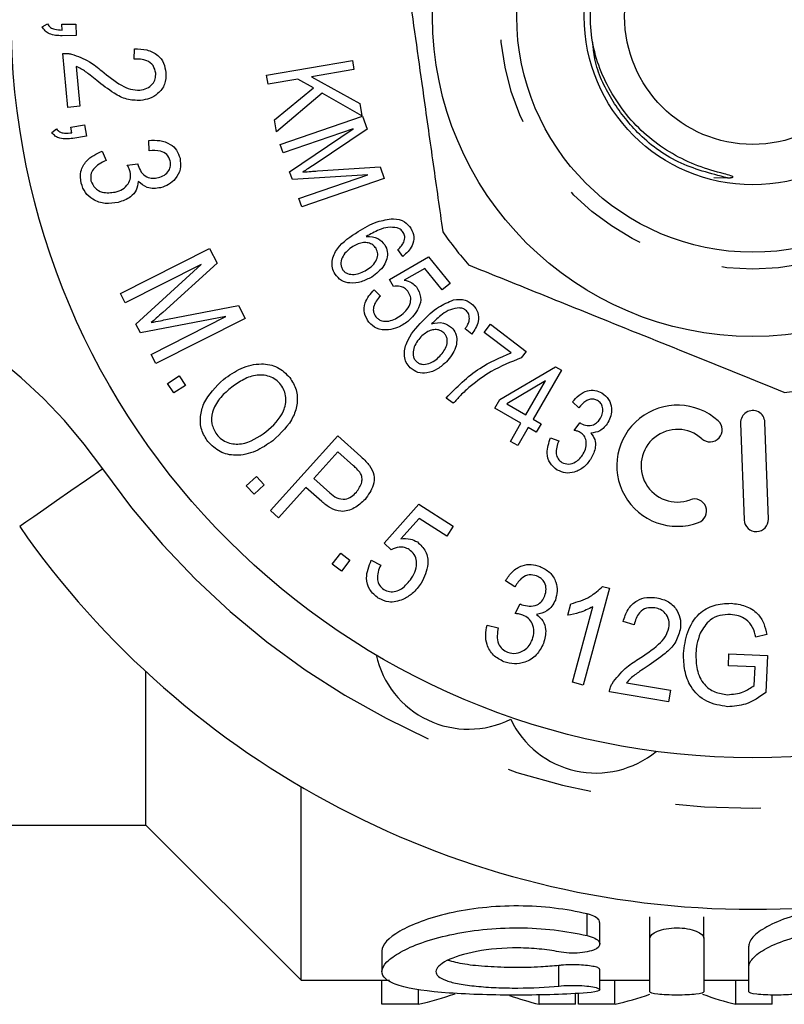
# Model space of a CAD drawing. Extents: x 168 to 238, y 96 to 263.
# Drawn here: x 193 to 204, y 96 to 111 of the extents above; entities that cross this region are included whole.
import ezdxf

# ---------------------------------------------------------------- set-up
doc = ezdxf.new("R2010")
doc.units = 0
doc.linetypes.add('PHANTOM', pattern=[12.7, 6.35, -1.27, 1.27, -1.27, 1.27, -1.27])
doc.layers.get('0').update_dxf_attribs({"linetype": 'CONTINUOUS'})

msp = doc.modelspace()

# ---------------------------------------------------------------- linework, layer by layer
at = {"color": 7, "linetype": 'CONTINUOUS'}
for p, q in [((192.869, 110.535), (192.947, 110.578)), ((193.163, 110.572), (193.37, 110.576)), ((193.164, 110.487), (193.163, 110.572)), ((193.37, 110.576), (193.373, 110.406)), ((193.373, 110.406), (193.166, 110.402)), ((194.234, 110.055), (194.239, 110.209)), ((193.252, 109.339), (193.177, 110.137)), ((196.198, 109.816), (197.471, 110.036)), ((197.471, 110.036), (197.494, 109.902)), ((193.371, 109.947), (193.427, 109.355)), ((197.494, 109.902), (196.863, 109.793)), ((196.221, 109.682), (196.198, 109.816)), ((196.662, 109.758), (196.221, 109.682)), ((196.894, 109.627), (196.662, 109.758)), ((196.863, 109.793), (197.581, 109.397)), ((196.313, 109.154), (196.894, 109.627)), ((197.023, 109.552), (196.343, 108.977)), ((197.612, 109.215), (197.023, 109.552)), ((193.427, 109.355), (193.252, 109.339)), ((197.581, 109.397), (197.612, 109.215)), ((196.343, 108.977), (196.313, 109.154)), ((196.4, 108.789), (197.621, 109.209)), ((197.621, 109.209), (197.688, 109.016)), ((193.01, 108.966), (193.08, 109.02)), ((193.294, 109.046), (193.499, 109.081)), ((193.309, 108.963), (193.294, 109.046)), ((193.499, 109.081), (193.528, 108.914)), ((197.482, 109.023), (196.443, 108.665)), ((196.54, 108.384), (197.482, 109.023)), ((197.688, 109.016), (196.903, 108.488)), ((193.528, 108.914), (193.323, 108.88)), ((194.457, 108.696), (194.452, 108.849)), ((196.443, 108.665), (196.4, 108.789)), ((193.758, 108.691), (193.818, 108.552)), ((194.13, 108.48), (194.289, 108.502)), ((196.951, 108.396), (197.881, 108.456)), ((197.881, 108.456), (197.941, 108.283)), ((196.58, 108.268), (196.54, 108.384)), ((197.699, 108.338), (196.58, 108.268)), ((196.677, 107.986), (197.699, 108.338)), ((197.941, 108.283), (196.72, 107.862)), ((202.833, 108.301), (203.034, 108.294)), ((196.72, 107.862), (196.677, 107.986)), ((194.03, 106.576), (195.353, 107.247)), ((195.353, 107.247), (195.463, 107.03)), ((198.019, 106.786), (198.6, 107.123)), ((198.22, 107.128), (198.143, 107.229)), ((198.6, 107.123), (198.919, 106.724)), ((195.226, 107.009), (194.1, 106.437)), ((194.26, 106.122), (195.226, 107.009)), ((195.463, 107.03), (194.657, 106.297)), ((198.545, 106.949), (198.239, 106.776)), ((198.8, 106.63), (198.545, 106.949)), ((198.078, 106.682), (198.019, 106.786)), ((198.919, 106.724), (198.8, 106.63)), ((194.1, 106.437), (194.03, 106.576)), ((197.792, 106.634), (197.886, 106.539)), ((194.729, 106.196), (195.782, 106.402)), ((195.782, 106.402), (195.88, 106.208)), ((195.594, 106.237), (194.326, 105.992)), ((194.487, 105.675), (195.594, 106.237)), ((194.326, 105.992), (194.26, 106.122)), ((195.88, 106.208), (194.557, 105.537)), ((199.425, 106), (199.517, 106.121)), ((199.517, 106.121), (200.046, 105.718)), ((199.242, 105.975), (199.144, 106.054)), ((199.825, 105.696), (199.425, 106)), ((194.557, 105.537), (194.487, 105.675)), ((200.046, 105.718), (199.972, 105.621)), ((199.656, 105.003), (200.484, 105.491)), ((200.484, 105.491), (200.574, 105.439)), ((194.729, 105.244), (194.903, 105.356)), ((194.903, 105.356), (194.995, 105.213)), ((200.574, 105.439), (200.152, 104.714)), ((194.82, 105.102), (194.729, 105.244)), ((194.995, 105.213), (194.82, 105.102)), ((200.336, 105.282), (199.764, 104.94)), ((200.042, 104.778), (200.336, 105.282)), ((198.967, 104.948), (198.864, 105.027)), ((199.583, 104.877), (199.656, 105.003)), ((199.764, 104.94), (200.042, 104.778)), ((200.829, 104.882), (200.734, 104.97)), ((199.969, 104.652), (199.583, 104.877)), ((199.814, 104.384), (199.969, 104.652)), ((200.152, 104.714), (200.272, 104.644)), ((200.272, 104.644), (200.199, 104.518)), ((200.762, 104.547), (200.845, 104.66)), ((203.229, 104.654), (203.282, 103.217)), ((203.642, 103.231), (203.589, 104.668)), ((196.257, 103.357), (197.253, 104.467)), ((197.253, 104.467), (197.596, 104.159)), ((200.079, 104.588), (199.923, 104.32)), ((200.199, 104.518), (200.079, 104.588)), ((199.923, 104.32), (199.814, 104.384)), ((200.41, 104.438), (200.531, 104.393)), ((197.256, 104.228), (196.9, 103.832)), ((197.488, 104.02), (197.256, 104.228)), ((195.895, 103.722), (196.046, 103.864)), ((196.163, 103.741), (196.012, 103.599)), ((196.046, 103.864), (196.163, 103.741)), ((196.9, 103.832), (197.135, 103.621)), ((196.012, 103.599), (195.895, 103.722)), ((196.782, 103.7), (196.377, 103.249)), ((197.015, 103.491), (196.782, 103.7)), ((197.942, 102.871), (198.455, 103.451)), ((198.455, 103.451), (198.965, 103.124)), ((196.377, 103.249), (196.257, 103.357)), ((198.461, 103.24), (198.189, 102.938)), ((198.87, 102.977), (198.461, 103.24)), ((198.965, 103.124), (198.87, 102.977)), ((198.048, 102.776), (197.942, 102.871)), ((197.172, 102.559), (197.298, 102.726)), ((197.298, 102.726), (197.435, 102.623)), ((197.435, 102.623), (197.309, 102.456)), ((197.75, 102.62), (197.891, 102.549)), ((197.309, 102.456), (197.172, 102.559)), ((199.882, 102.226), (199.74, 102.315)), ((201.283, 102.204), (200.892, 100.766)), ((201.181, 102.232), (201.283, 102.204)), ((199.883, 101.829), (199.958, 101.972)), ((200.665, 101.803), (200.711, 101.974)), ((200.734, 100.809), (201.038, 101.93)), ((201.651, 101.662), (201.487, 101.709)), ((199.47, 101.656), (199.632, 101.619)), ((203.618, 101.518), (203.456, 101.477)), ((203.049, 101.055), (203.057, 101.229)), ((203.057, 101.229), (203.626, 101.206)), ((203.626, 101.206), (203.602, 100.656)), ((194.409, 98.69), (194.409, 100.966)), ((203.444, 101.038), (203.049, 101.055)), ((203.432, 100.762), (203.444, 101.038)), ((200.892, 100.766), (200.734, 100.809)), ((202.159, 100.521), (201.283, 100.666)), ((201.538, 100.802), (202.187, 100.694)), ((202.187, 100.694), (202.159, 100.521)), ((196.709, 96.39), (196.709, 99.259)), ((191.709, 98.69), (194.409, 98.69)), ((194.409, 98.69), (196.709, 96.39)), ((201.884, 97.01), (201.884, 97.33)), ((202.684, 97.01), (202.684, 97.33)), ((201.142, 96.925), (201.142, 97.243)), ((201.884, 96.214), (201.884, 97.01)), ((202.684, 97.01), (202.684, 96.214)), ((203.351, 96.583), (203.351, 96.893)), ((197.909, 96.825), (197.909, 96.519)), ((203.351, 96.214), (203.351, 96.583)), ((201.142, 96.247), (201.142, 96.55)), ((196.709, 96.39), (198.022, 96.39)), ((197.909, 96.031), (197.909, 96.39)), ((201.142, 96.39), (201.884, 96.39)), ((201.366, 96.031), (201.366, 96.39)), ((202.684, 96.39), (203.351, 96.39)), ((203.158, 96.031), (203.158, 96.39)), ((198.449, 96.031), (198.449, 96.25)), ((200.241, 96.031), (200.241, 96.172)), ((200.781, 96.031), (200.781, 96.193)), ((200.826, 96.031), (200.826, 96.195)), ((203.698, 96.031), (203.698, 96.168)), ((198.449, 96.031), (197.909, 96.031)), ((200.781, 96.031), (200.241, 96.031)), ((201.366, 96.031), (200.826, 96.031)), ((203.698, 96.031), (203.158, 96.031))]:
    msp.add_line(p, q, dxfattribs=at)
at = {"color": 8, "linetype": 'PHANTOM'}
for p, q in [((200.951, 97.05), (200.951, 97.372)), ((200.534, 96.301), (200.534, 96.606))]:
    msp.add_line(p, q, dxfattribs=at)
at = {"color": 8, "linetype": 'PHANTOM', "flags": 128}
msp.add_lwpolyline([(193.767, 103.976), (193.527, 103.808), (193.296, 103.648), (193.083, 103.5), (192.896, 103.37), (192.743, 103.263), (192.629, 103.184), (192.559, 103.135), (192.536, 103.119)], dxfattribs=at)
at = {"color": 7, "linetype": 'CONTINUOUS'}
for radius in [11, 4.75, 3.5, 2.5, 1.9]:
    msp.add_circle((203.409, 110.69), radius, dxfattribs=at)
at = {"color": 8, "linetype": 'PHANTOM'}
msp.add_circle((203.409, 110.69), 3.75, dxfattribs=at)
at = {"color": 7, "linetype": 'CONTINUOUS'}
for centre, radius, start, end in [((203.409, 110.69), 5.6, 214.7933, 221.2623), ((203.409, 110.69), 5.6, 274.7933, 281.2623), ((202.292, 104.022), 0.899, 47.7325, 290.4909), ((203.409, 104.661), 0.18, 2.1117, 182.1117), ((202.776, 104.555), 0.18, 227.7325, 47.7325), ((202.292, 104.022), 0.539, 47.7325, 290.4909), ((202.544, 103.349), 0.18, 290.4909, 110.4909), ((203.462, 103.224), 0.18, 182.1117, 2.1117), ((203.409, 110.69), 13.25, 214.8499, 325.1501), ((199.192, 101.513), 1.4, 192.3449, 296.5847), ((201.083, 100.862), 1.4, 205.4153, 309.6551)]:
    msp.add_arc(centre, radius, start, end, dxfattribs=at)
at = {"color": 8, "linetype": 'PHANTOM'}
for centre, radius, start, end in [((187.612, 99.69), 7.5, 34.8499, 90), ((203.409, 110.69), 11.75, 214.8499, 325.1501)]:
    msp.add_arc(centre, radius, start, end, dxfattribs=at)
at = {"color": 7, "linetype": 'CONTINUOUS'}
for centre, ratio, start_param, end_param in [((197.247, 110.19), 0.601067, 3.281913, 3.346221), ((201.374, 110.19), 0.566372, 2.946059, 3.001272), ((200.164, 110.19), 0.601067, 3.281913, 3.34318), ((204.291, 110.19), 0.566372, 2.939428, 3.001272)]:
    msp.add_ellipse(centre, major_axis=(0, 14.3), ratio=ratio, start_param=start_param, end_param=end_param, dxfattribs=at)
for points, knots in [([(198.106, 112.489), (198.175, 112.004), (198.313, 111.023), (198.503, 109.672), (198.67, 108.489), (198.764, 107.827), (198.811, 107.495)], [0, 0, 0, 0, 0.2947, 0.596246, 0.797057, 1, 1, 1, 1]), ([(203.034, 108.294), (203.049, 108.294), (203.068, 108.295), (203.092, 108.298), (203.103, 108.3), (203.111, 108.303), (203.114, 108.305), (203.116, 108.307), (203.117, 108.309), (203.116, 108.311), (203.114, 108.313), (203.104, 108.319), (203.062, 108.334), (202.888, 108.377), (202.457, 108.503), (201.838, 108.857), (201.291, 109.508), (200.968, 110.321), (201.001, 110.892), (201.018, 111.186)], [0, 0, 0, 0, 0.010748, 0.014629, 0.018278, 0.019752, 0.021237, 0.02188, 0.022528, 0.023103, 0.023964, 0.025652, 0.03211, 0.057679, 0.159715, 0.366109, 0.577718, 0.782859, 1, 1, 1, 1]), ([(193.166, 110.402), (193.1, 110.404), (193.009, 110.407), (192.911, 110.472), (192.883, 110.514), (192.869, 110.535)], [0, 0, 0, 0, 0.558899, 0.779402, 1, 1, 1, 1]), ([(192.947, 110.578), (192.961, 110.559), (192.988, 110.521), (193.068, 110.49), (193.128, 110.489), (193.164, 110.487)], [0, 0, 0, 0, 0.279198, 0.55884, 1, 1, 1, 1]), ([(194.239, 110.209), (194.3, 110.207), (194.422, 110.204), (194.581, 110.129), (194.68, 110), (194.696, 109.905), (194.704, 109.857)], [0, 0, 0, 0, 0.2808348, 0.560089, 0.77973, 1, 1, 1, 1]), ([(193.177, 110.137), (193.201, 110.139), (193.243, 110.142), (193.286, 110.135), (193.304, 110.131)], [0, 0, 0, 0, 0.559865, 1, 1, 1, 1]), ([(193.304, 110.131), (193.396, 110.099), (193.56, 110.04), (193.694, 109.929), (193.753, 109.88)], [0, 0, 0, 0, 0.558706, 1, 1, 1, 1]), ([(194.553, 109.847), (194.544, 109.886), (194.526, 109.966), (194.402, 110.056), (194.297, 110.055), (194.234, 110.055)], [0, 0, 0, 0, 0.279687, 0.559658, 1, 1, 1, 1]), ([(193.678, 109.74), (193.645, 109.767), (193.591, 109.81), (193.514, 109.868), (193.446, 109.915), (193.396, 109.936), (193.371, 109.947)], [0, 0, 0, 0, 0.3400414, 0.5600647, 0.7800605, 1, 1, 1, 1]), ([(193.753, 109.88), (193.847, 109.804), (193.978, 109.698), (194.175, 109.601), (194.27, 109.597), (194.318, 109.595)], [0, 0, 0, 0, 0.5606, 0.780647, 1, 1, 1, 1]), ([(194.328, 109.442), (194.259, 109.443), (194.121, 109.446), (193.9, 109.565), (193.763, 109.674), (193.678, 109.74)], [0, 0, 0, 0, 0.279088, 0.559068, 1, 1, 1, 1]), ([(194.318, 109.595), (194.354, 109.602), (194.425, 109.615), (194.506, 109.678), (194.554, 109.761), (194.553, 109.818), (194.553, 109.847)], [0, 0, 0, 0, 0.280243, 0.559919, 0.779817, 1, 1, 1, 1]), ([(194.704, 109.857), (194.704, 109.798), (194.703, 109.679), (194.597, 109.543), (194.466, 109.464), (194.374, 109.45), (194.328, 109.442)], [0, 0, 0, 0, 0.279559, 0.558501, 0.779084, 1, 1, 1, 1]), ([(193.08, 109.02), (193.096, 109.003), (193.13, 108.97), (193.214, 108.952), (193.273, 108.959), (193.309, 108.963)], [0, 0, 0, 0, 0.279118, 0.558872, 1, 1, 1, 1]), ([(193.323, 108.88), (193.258, 108.872), (193.168, 108.861), (193.061, 108.91), (193.027, 108.947), (193.01, 108.966)], [0, 0, 0, 0, 0.5589307, 0.7794296, 1, 1, 1, 1]), ([(194.452, 108.849), (194.507, 108.851), (194.616, 108.856), (194.763, 108.805), (194.871, 108.709), (194.899, 108.627), (194.914, 108.586)], [0, 0, 0, 0, 0.280732, 0.560379, 0.780091, 1, 1, 1, 1]), ([(194.769, 108.547), (194.755, 108.58), (194.727, 108.647), (194.605, 108.706), (194.513, 108.7), (194.457, 108.696)], [0, 0, 0, 0, 0.2788217, 0.5585738, 1, 1, 1, 1]), ([(193.447, 108.215), (193.44, 108.274), (193.426, 108.392), (193.536, 108.585), (193.674, 108.651), (193.758, 108.691)], [0, 0, 0, 0, 0.280171, 0.560618, 1, 1, 1, 1]), ([(193.818, 108.552), (193.747, 108.517), (193.648, 108.469), (193.582, 108.341), (193.589, 108.28), (193.593, 108.25)], [0, 0, 0, 0, 0.559339, 0.77977, 1, 1, 1, 1]), ([(194.914, 108.586), (194.92, 108.532), (194.932, 108.422), (194.857, 108.281), (194.749, 108.189), (194.667, 108.161), (194.626, 108.147)], [0, 0, 0, 0, 0.279342, 0.558688, 0.77929, 1, 1, 1, 1]), ([(194.175, 108.383), (194.169, 108.402), (194.157, 108.436), (194.139, 108.467), (194.13, 108.48)], [0, 0, 0, 0, 0.559688, 1, 1, 1, 1]), ([(194.289, 108.502), (194.289, 108.498), (194.29, 108.49), (194.292, 108.482), (194.293, 108.479)], [0, 0, 0, 0, 0.559987, 1, 1, 1, 1]), ([(194.293, 108.479), (194.306, 108.444), (194.332, 108.375), (194.412, 108.304), (194.507, 108.281), (194.565, 108.292), (194.593, 108.298)], [0, 0, 0, 0, 0.279923, 0.559562, 0.77931, 1, 1, 1, 1]), ([(194.593, 108.298), (194.624, 108.308), (194.685, 108.328), (194.749, 108.394), (194.78, 108.472), (194.773, 108.522), (194.769, 108.547)], [0, 0, 0, 0, 0.280603, 0.560364, 0.780057, 1, 1, 1, 1]), ([(196.903, 108.488), (196.872, 108.468), (196.817, 108.431), (196.762, 108.396), (196.738, 108.38)], [0, 0, 0, 0, 0.560007, 1, 1, 1, 1]), ([(193.953, 108.082), (193.991, 108.094), (194.065, 108.118), (194.145, 108.196), (194.188, 108.291), (194.18, 108.352), (194.175, 108.383)], [0, 0, 0, 0, 0.2805265, 0.5602703, 0.7801207, 1, 1, 1, 1]), ([(196.738, 108.38), (196.778, 108.383), (196.849, 108.389), (196.92, 108.394), (196.951, 108.396)], [0, 0, 0, 0, 0.559997, 1, 1, 1, 1]), ([(193.996, 107.929), (193.932, 107.919), (193.804, 107.899), (193.629, 107.96), (193.498, 108.07), (193.464, 108.166), (193.447, 108.215)], [0, 0, 0, 0, 0.28024, 0.560032, 0.779938, 1, 1, 1, 1]), ([(193.593, 108.25), (193.61, 108.212), (193.643, 108.135), (193.782, 108.062), (193.889, 108.074), (193.953, 108.082)], [0, 0, 0, 0, 0.279511, 0.560591, 1, 1, 1, 1]), ([(194.295, 108.238), (194.288, 108.195), (194.275, 108.108), (194.167, 107.987), (194.061, 107.951), (193.996, 107.929)], [0, 0, 0, 0, 0.2796854, 0.5599149, 1, 1, 1, 1]), ([(194.626, 108.147), (194.593, 108.142), (194.527, 108.13), (194.404, 108.148), (194.336, 108.204), (194.295, 108.238)], [0, 0, 0, 0, 0.280999, 0.561764, 1, 1, 1, 1]), ([(197.558, 107.498), (197.648, 107.553), (197.81, 107.65), (197.996, 107.677), (198.078, 107.688)], [0, 0, 0, 0, 0.561051, 1, 1, 1, 1]), ([(198.078, 107.688), (198.138, 107.68), (198.245, 107.666), (198.31, 107.582), (198.339, 107.545)], [0, 0, 0, 0, 0.55928, 1, 1, 1, 1]), ([(198.133, 107.552), (198.088, 107.557), (197.997, 107.568), (197.839, 107.517), (197.738, 107.458), (197.676, 107.423)], [0, 0, 0, 0, 0.279039, 0.55915, 1, 1, 1, 1]), ([(198.225, 107.484), (198.211, 107.501), (198.187, 107.532), (198.15, 107.546), (198.133, 107.552)], [0, 0, 0, 0, 0.559232, 1, 1, 1, 1]), ([(198.339, 107.545), (198.358, 107.504), (198.396, 107.421), (198.358, 107.255), (198.272, 107.176), (198.22, 107.128)], [0, 0, 0, 0, 0.27994, 0.559955, 1, 1, 1, 1]), ([(197.214, 106.866), (197.199, 106.896), (197.168, 106.956), (197.166, 107.093), (197.271, 107.314), (197.443, 107.424), (197.558, 107.498)], [0, 0, 0, 0, 0.125269, 0.250505, 0.499481, 1, 1, 1, 1]), ([(197.676, 107.423), (197.738, 107.421), (197.849, 107.418), (197.921, 107.336), (197.953, 107.3)], [0, 0, 0, 0, 0.560038, 1, 1, 1, 1]), ([(198.233, 107.34), (198.241, 107.368), (198.256, 107.417), (198.234, 107.463), (198.225, 107.484)], [0, 0, 0, 0, 0.559735, 1, 1, 1, 1]), ([(197.476, 107.277), (197.421, 107.234), (197.337, 107.17), (197.298, 107.052), (197.301, 106.983), (197.316, 106.951), (197.323, 106.936)], [0, 0, 0, 0, 0.499002, 0.748858, 0.874556, 1, 1, 1, 1]), ([(197.821, 107.248), (197.806, 107.267), (197.776, 107.305), (197.706, 107.331), (197.601, 107.339), (197.528, 107.302), (197.476, 107.277)], [0, 0, 0, 0, 0.186627, 0.373544, 0.560973, 1, 1, 1, 1]), ([(197.681, 106.927), (197.712, 106.948), (197.772, 106.989), (197.832, 107.073), (197.856, 107.168), (197.833, 107.221), (197.821, 107.248)], [0, 0, 0, 0, 0.281134, 0.561087, 0.780945, 1, 1, 1, 1]), ([(197.953, 107.3), (197.968, 107.267), (197.998, 107.201), (197.984, 107.092), (197.923, 106.947), (197.826, 106.874), (197.757, 106.822)], [0, 0, 0, 0, 0.186574, 0.373488, 0.560978, 1, 1, 1, 1]), ([(198.143, 107.229), (198.163, 107.247), (198.199, 107.28), (198.223, 107.322), (198.233, 107.34)], [0, 0, 0, 0, 0.5604845, 1, 1, 1, 1]), ([(203.877, 105.11), (203.423, 105.293), (202.504, 105.663), (201.239, 106.174), (200.132, 106.621), (199.512, 106.871), (199.2, 106.997)], [0, 0, 0, 0, 0.2947, 0.596246, 0.797057, 1, 1, 1, 1]), ([(197.757, 106.822), (197.707, 106.796), (197.606, 106.743), (197.447, 106.723), (197.3, 106.761), (197.242, 106.831), (197.214, 106.866)], [0, 0, 0, 0, 0.2808779, 0.5611269, 0.7807659, 1, 1, 1, 1]), ([(197.323, 106.936), (197.333, 106.922), (197.353, 106.896), (197.413, 106.864), (197.531, 106.851), (197.621, 106.896), (197.681, 106.927)], [0, 0, 0, 0, 0.125378, 0.250907, 0.501234, 1, 1, 1, 1]), ([(198.292, 106.613), (198.277, 106.629), (198.246, 106.662), (198.169, 106.69), (198.112, 106.685), (198.078, 106.682)], [0, 0, 0, 0, 0.280336, 0.560669, 1, 1, 1, 1]), ([(198.239, 106.776), (198.278, 106.766), (198.349, 106.749), (198.4, 106.697), (198.423, 106.675)], [0, 0, 0, 0, 0.560134, 1, 1, 1, 1]), ([(198.423, 106.675), (198.449, 106.626), (198.501, 106.528), (198.457, 106.325), (198.356, 106.225), (198.295, 106.164)], [0, 0, 0, 0, 0.27877, 0.559678, 1, 1, 1, 1]), ([(197.716, 106.151), (197.689, 106.194), (197.635, 106.282), (197.653, 106.473), (197.739, 106.573), (197.792, 106.634)], [0, 0, 0, 0, 0.2802, 0.560359, 1, 1, 1, 1]), ([(197.886, 106.539), (197.864, 106.515), (197.82, 106.467), (197.782, 106.384), (197.778, 106.298), (197.805, 106.254), (197.818, 106.232)], [0, 0, 0, 0, 0.28107, 0.560963, 0.780771, 1, 1, 1, 1]), ([(198.2, 106.26), (198.229, 106.285), (198.286, 106.336), (198.335, 106.433), (198.341, 106.536), (198.308, 106.588), (198.292, 106.613)], [0, 0, 0, 0, 0.2810619, 0.5608374, 0.7804189, 1, 1, 1, 1]), ([(198.512, 106.169), (198.587, 106.245), (198.72, 106.379), (198.894, 106.451), (198.971, 106.482)], [0, 0, 0, 0, 0.561025, 1, 1, 1, 1]), ([(199.057, 106.363), (199.012, 106.358), (198.921, 106.346), (198.781, 106.257), (198.697, 106.176), (198.645, 106.126)], [0, 0, 0, 0, 0.278993, 0.559148, 1, 1, 1, 1]), ([(198.971, 106.482), (199.031, 106.489), (199.137, 106.502), (199.222, 106.437), (199.259, 106.408)], [0, 0, 0, 0, 0.5594, 1, 1, 1, 1]), ([(199.162, 106.32), (199.145, 106.334), (199.114, 106.358), (199.074, 106.362), (199.057, 106.363)], [0, 0, 0, 0, 0.559311, 1, 1, 1, 1]), ([(199.259, 106.408), (199.287, 106.373), (199.344, 106.302), (199.346, 106.131), (199.282, 106.034), (199.242, 105.975)], [0, 0, 0, 0, 0.279948, 0.559893, 1, 1, 1, 1]), ([(194.657, 106.297), (194.625, 106.269), (194.569, 106.218), (194.513, 106.168), (194.488, 106.146)], [0, 0, 0, 0, 0.560003, 1, 1, 1, 1]), ([(197.818, 106.232), (197.83, 106.219), (197.855, 106.194), (197.921, 106.165), (198.049, 106.161), (198.14, 106.22), (198.2, 106.26)], [0, 0, 0, 0, 0.125593, 0.251168, 0.501499, 1, 1, 1, 1]), ([(199.205, 106.184), (199.206, 106.212), (199.208, 106.263), (199.176, 106.303), (199.162, 106.32)], [0, 0, 0, 0, 0.559821, 1, 1, 1, 1]), ([(194.488, 106.146), (194.533, 106.155), (194.613, 106.172), (194.694, 106.188), (194.729, 106.196)], [0, 0, 0, 0, 0.559999, 1, 1, 1, 1]), ([(198.007, 106.038), (197.943, 106.038), (197.83, 106.037), (197.751, 106.116), (197.716, 106.151)], [0, 0, 0, 0, 0.559279, 1, 1, 1, 1]), ([(198.295, 106.164), (198.246, 106.129), (198.158, 106.067), (198.053, 106.047), (198.007, 106.038)], [0, 0, 0, 0, 0.559953, 1, 1, 1, 1]), ([(198.33, 105.473), (198.308, 105.499), (198.264, 105.55), (198.229, 105.683), (198.28, 105.921), (198.419, 106.07), (198.512, 106.169)], [0, 0, 0, 0, 0.125236, 0.250449, 0.49947, 1, 1, 1, 1]), ([(198.645, 106.126), (198.706, 106.14), (198.813, 106.164), (198.903, 106.102), (198.943, 106.075)], [0, 0, 0, 0, 0.560123, 1, 1, 1, 1]), ([(198.943, 106.075), (198.965, 106.047), (199.011, 105.991), (199.023, 105.881), (198.998, 105.726), (198.921, 105.631), (198.867, 105.565)], [0, 0, 0, 0, 0.186544, 0.373457, 0.560954, 1, 1, 1, 1]), ([(199.144, 106.054), (199.159, 106.076), (199.186, 106.117), (199.199, 106.163), (199.205, 106.184)], [0, 0, 0, 0, 0.560534, 1, 1, 1, 1]), ([(198.486, 105.936), (198.443, 105.881), (198.377, 105.798), (198.367, 105.675), (198.386, 105.608), (198.409, 105.581), (198.42, 105.568)], [0, 0, 0, 0, 0.499121, 0.748967, 0.874604, 1, 1, 1, 1]), ([(198.827, 105.993), (198.808, 106.008), (198.77, 106.037), (198.696, 106.045), (198.592, 106.026), (198.53, 105.973), (198.486, 105.936)], [0, 0, 0, 0, 0.186588, 0.373473, 0.560938, 1, 1, 1, 1]), ([(198.769, 105.648), (198.811, 105.699), (198.875, 105.776), (198.882, 105.894), (198.86, 105.956), (198.838, 105.981), (198.827, 105.993)], [0, 0, 0, 0, 0.498642, 0.748713, 0.874301, 1, 1, 1, 1]), ([(198.42, 105.568), (198.433, 105.557), (198.459, 105.537), (198.524, 105.521), (198.642, 105.537), (198.718, 105.603), (198.769, 105.648)], [0, 0, 0, 0, 0.125371, 0.25075, 0.501002, 1, 1, 1, 1]), ([(198.864, 105.027), (199.02, 105.187), (199.298, 105.473), (199.664, 105.628), (199.825, 105.696)], [0, 0, 0, 0, 0.559754, 1, 1, 1, 1]), ([(195.559, 105.304), (195.644, 105.363), (195.813, 105.482), (196.098, 105.551), (196.37, 105.504), (196.486, 105.387), (196.543, 105.329)], [0, 0, 0, 0, 0.281083, 0.560815, 0.780496, 1, 1, 1, 1]), ([(198.867, 105.565), (198.825, 105.527), (198.74, 105.452), (198.591, 105.393), (198.439, 105.393), (198.366, 105.446), (198.33, 105.473)], [0, 0, 0, 0, 0.280846, 0.561158, 0.78085, 1, 1, 1, 1]), ([(199.972, 105.621), (199.82, 105.561), (199.55, 105.454), (199.321, 105.277), (199.219, 105.199)], [0, 0, 0, 0, 0.559606, 1, 1, 1, 1]), ([(196.41, 105.223), (196.386, 105.25), (196.338, 105.302), (196.21, 105.365), (196.028, 105.379), (195.83, 105.295), (195.717, 105.212), (195.66, 105.17)], [0, 0, 0, 0, 0.125194, 0.250335, 0.499072, 0.749123, 1, 1, 1, 1]), ([(195.326, 104.381), (195.29, 104.437), (195.22, 104.55), (195.208, 104.754), (195.283, 105.036), (195.446, 105.193), (195.559, 105.304)], [0, 0, 0, 0, 0.18688, 0.373839, 0.561075, 1, 1, 1, 1]), ([(196.189, 104.524), (196.293, 104.618), (196.448, 104.759), (196.495, 105.002), (196.466, 105.138), (196.429, 105.195), (196.41, 105.223)], [0, 0, 0, 0, 0.499097, 0.748725, 0.87436, 1, 1, 1, 1]), ([(196.543, 105.329), (196.579, 105.271), (196.651, 105.155), (196.661, 104.947), (196.578, 104.661), (196.409, 104.503), (196.291, 104.393)], [0, 0, 0, 0, 0.186801, 0.373736, 0.560925, 1, 1, 1, 1]), ([(199.219, 105.199), (199.169, 105.155), (199.08, 105.077), (199.002, 104.987), (198.967, 104.948)], [0, 0, 0, 0, 0.559935, 1, 1, 1, 1]), ([(195.66, 105.17), (195.603, 105.122), (195.49, 105.024), (195.39, 104.838), (195.369, 104.639), (195.428, 104.537), (195.458, 104.485)], [0, 0, 0, 0, 0.281103, 0.561008, 0.780806, 1, 1, 1, 1]), ([(200.734, 104.97), (200.766, 105.005), (200.828, 105.076), (200.945, 105.138), (201.07, 105.15), (201.137, 105.119), (201.171, 105.104)], [0, 0, 0, 0, 0.280774, 0.560524, 0.780222, 1, 1, 1, 1]), ([(201.171, 105.104), (201.208, 105.074), (201.283, 105.015), (201.321, 104.883), (201.31, 104.762), (201.278, 104.695), (201.262, 104.662)], [0, 0, 0, 0, 0.279157, 0.558532, 0.779239, 1, 1, 1, 1]), ([(201.107, 104.99), (201.089, 104.998), (201.051, 105.015), (200.988, 105.01), (200.906, 104.973), (200.861, 104.919), (200.829, 104.882)], [0, 0, 0, 0, 0.18657, 0.373067, 0.560069, 1, 1, 1, 1]), ([(201.152, 104.73), (201.164, 104.755), (201.188, 104.805), (201.188, 104.883), (201.16, 104.951), (201.125, 104.977), (201.107, 104.99)], [0, 0, 0, 0, 0.280585, 0.56047, 0.780193, 1, 1, 1, 1]), ([(200.845, 104.66), (200.848, 104.658), (200.853, 104.654), (200.859, 104.65), (200.861, 104.649)], [0, 0, 0, 0, 0.5600111, 1, 1, 1, 1]), ([(200.861, 104.649), (200.891, 104.636), (200.949, 104.611), (201.041, 104.621), (201.111, 104.668), (201.138, 104.709), (201.152, 104.73)], [0, 0, 0, 0, 0.279889, 0.559564, 0.779264, 1, 1, 1, 1]), ([(201.262, 104.662), (201.226, 104.613), (201.161, 104.527), (201.055, 104.513), (201.008, 104.506)], [0, 0, 0, 0, 0.559592, 1, 1, 1, 1]), ([(195.458, 104.485), (195.481, 104.46), (195.527, 104.409), (195.65, 104.346), (195.899, 104.33), (196.073, 104.447), (196.189, 104.524)], [0, 0, 0, 0, 0.125719, 0.251334, 0.501259, 1, 1, 1, 1]), ([(200.848, 104.517), (200.833, 104.525), (200.805, 104.538), (200.775, 104.544), (200.762, 104.547)], [0, 0, 0, 0, 0.559687, 1, 1, 1, 1]), ([(200.896, 104.198), (200.911, 104.229), (200.941, 104.289), (200.943, 104.385), (200.913, 104.47), (200.87, 104.502), (200.848, 104.517)], [0, 0, 0, 0, 0.2806508, 0.560454, 0.7802442, 1, 1, 1, 1]), ([(201.008, 104.506), (201.03, 104.476), (201.075, 104.415), (201.082, 104.275), (201.04, 104.187), (201.014, 104.134)], [0, 0, 0, 0, 0.279499, 0.559703, 1, 1, 1, 1]), ([(196.291, 104.393), (196.208, 104.336), (196.041, 104.222), (195.761, 104.157), (195.497, 104.213), (195.383, 104.325), (195.326, 104.381)], [0, 0, 0, 0, 0.280944, 0.560872, 0.780523, 1, 1, 1, 1]), ([(200.51, 103.958), (200.47, 103.99), (200.389, 104.053), (200.341, 104.239), (200.384, 104.363), (200.41, 104.438)], [0, 0, 0, 0, 0.279869, 0.560288, 1, 1, 1, 1]), ([(200.531, 104.393), (200.509, 104.329), (200.478, 104.239), (200.514, 104.12), (200.556, 104.088), (200.577, 104.072)], [0, 0, 0, 0, 0.559758, 0.780119, 1, 1, 1, 1]), ([(200.577, 104.072), (200.611, 104.059), (200.679, 104.034), (200.777, 104.072), (200.85, 104.128), (200.881, 104.175), (200.896, 104.198)], [0, 0, 0, 0, 0.278009, 0.557948, 0.778837, 1, 1, 1, 1]), ([(197.596, 104.159), (197.622, 104.136), (197.668, 104.094), (197.707, 104.046), (197.725, 104.025)], [0, 0, 0, 0, 0.560097, 1, 1, 1, 1]), ([(197.725, 104.025), (197.751, 103.98), (197.804, 103.89), (197.785, 103.697), (197.707, 103.589), (197.659, 103.523)], [0, 0, 0, 0, 0.28007, 0.55998, 1, 1, 1, 1]), ([(201.014, 104.134), (200.982, 104.088), (200.918, 103.997), (200.777, 103.923), (200.631, 103.904), (200.551, 103.94), (200.51, 103.958)], [0, 0, 0, 0, 0.280343, 0.560235, 0.780062, 1, 1, 1, 1]), ([(197.592, 103.909), (197.574, 103.931), (197.543, 103.971), (197.505, 104.005), (197.488, 104.02)], [0, 0, 0, 0, 0.559491, 1, 1, 1, 1]), ([(197.531, 103.63), (197.564, 103.677), (197.611, 103.743), (197.618, 103.847), (197.601, 103.888), (197.592, 103.909)], [0, 0, 0, 0, 0.558065, 0.7792429, 1, 1, 1, 1]), ([(197.135, 103.621), (197.168, 103.593), (197.233, 103.539), (197.356, 103.514), (197.46, 103.559), (197.507, 103.607), (197.531, 103.63)], [0, 0, 0, 0, 0.281235, 0.558733, 0.778929, 1, 1, 1, 1]), ([(197.659, 103.523), (197.609, 103.476), (197.509, 103.382), (197.313, 103.325), (197.14, 103.388), (197.057, 103.457), (197.015, 103.491)], [0, 0, 0, 0, 0.280435, 0.55903, 0.778864, 1, 1, 1, 1]), ([(198.189, 102.938), (198.237, 102.941), (198.323, 102.948), (198.4, 102.909), (198.434, 102.892)], [0, 0, 0, 0, 0.560085, 1, 1, 1, 1]), ([(198.434, 102.892), (198.481, 102.848), (198.576, 102.761), (198.609, 102.52), (198.536, 102.372), (198.492, 102.281)], [0, 0, 0, 0, 0.279121, 0.5599857, 1, 1, 1, 1]), ([(198.313, 102.778), (198.29, 102.79), (198.243, 102.814), (198.147, 102.818), (198.086, 102.792), (198.048, 102.776)], [0, 0, 0, 0, 0.280401, 0.5609, 1, 1, 1, 1]), ([(198.349, 102.353), (198.372, 102.392), (198.416, 102.47), (198.431, 102.596), (198.396, 102.711), (198.341, 102.755), (198.313, 102.778)], [0, 0, 0, 0, 0.280966, 0.560604, 0.78022, 1, 1, 1, 1]), ([(197.854, 102.059), (197.808, 102.097), (197.715, 102.172), (197.658, 102.389), (197.715, 102.533), (197.75, 102.62)], [0, 0, 0, 0, 0.280519, 0.560782, 1, 1, 1, 1]), ([(197.891, 102.549), (197.876, 102.515), (197.846, 102.445), (197.836, 102.339), (197.866, 102.243), (197.913, 102.204), (197.936, 102.185)], [0, 0, 0, 0, 0.281037, 0.560934, 0.780623, 1, 1, 1, 1]), ([(199.74, 102.315), (199.772, 102.363), (199.836, 102.458), (199.975, 102.544), (200.124, 102.568), (200.21, 102.542), (200.254, 102.529)], [0, 0, 0, 0, 0.280483, 0.559935, 0.779782, 1, 1, 1, 1]), ([(200.254, 102.529), (200.305, 102.502), (200.407, 102.449), (200.494, 102.308), (200.517, 102.16), (200.493, 102.073), (200.481, 102.029)], [0, 0, 0, 0, 0.2797746, 0.5592749, 0.7796393, 1, 1, 1, 1]), ([(197.936, 102.185), (197.964, 102.172), (198.02, 102.145), (198.115, 102.157), (198.24, 102.21), (198.304, 102.294), (198.349, 102.353)], [0, 0, 0, 0, 0.186464, 0.373295, 0.560663, 1, 1, 1, 1]), ([(198.492, 102.281), (198.451, 102.225), (198.378, 102.124), (198.269, 102.065), (198.221, 102.038)], [0, 0, 0, 0, 0.559933, 1, 1, 1, 1]), ([(200.203, 102.388), (200.167, 102.397), (200.094, 102.415), (199.965, 102.357), (199.914, 102.275), (199.882, 102.226)], [0, 0, 0, 0, 0.2797843, 0.5595724, 1, 1, 1, 1]), ([(200.325, 102.094), (200.335, 102.126), (200.353, 102.191), (200.328, 102.284), (200.275, 102.354), (200.227, 102.377), (200.203, 102.388)], [0, 0, 0, 0, 0.28018, 0.559814, 0.779704, 1, 1, 1, 1]), ([(200.711, 101.974), (200.81, 102.002), (200.987, 102.053), (201.122, 102.177), (201.181, 102.232)], [0, 0, 0, 0, 0.560344, 1, 1, 1, 1]), ([(198.221, 102.038), (198.15, 102.015), (198.024, 101.974), (197.906, 102.033), (197.854, 102.059)], [0, 0, 0, 0, 0.559054, 1, 1, 1, 1]), ([(199.982, 101.96), (200.019, 101.95), (200.094, 101.93), (200.205, 101.948), (200.287, 102.01), (200.313, 102.066), (200.325, 102.094)], [0, 0, 0, 0, 0.280339, 0.56021, 0.779603, 1, 1, 1, 1]), ([(200.481, 102.029), (200.466, 101.998), (200.437, 101.935), (200.344, 101.848), (200.256, 101.827), (200.202, 101.815)], [0, 0, 0, 0, 0.280749, 0.561365, 1, 1, 1, 1]), ([(201.487, 101.709), (201.507, 101.771), (201.545, 101.893), (201.676, 102.025), (201.837, 102.077), (201.937, 102.067), (201.987, 102.062)], [0, 0, 0, 0, 0.280615, 0.559449, 0.779366, 1, 1, 1, 1]), ([(201.987, 102.062), (202.048, 102.047), (202.169, 102.017), (202.29, 101.884), (202.346, 101.733), (202.337, 101.635), (202.333, 101.587)], [0, 0, 0, 0, 0.280117, 0.559126, 0.779423, 1, 1, 1, 1]), ([(202.382, 101.236), (202.396, 101.343), (202.423, 101.557), (202.582, 101.826), (202.831, 101.971), (203.002, 101.978), (203.087, 101.981)], [0, 0, 0, 0, 0.280685, 0.560016, 0.779666, 1, 1, 1, 1]), ([(203.087, 101.981), (203.159, 101.973), (203.302, 101.955), (203.481, 101.846), (203.58, 101.684), (203.606, 101.574), (203.618, 101.518)], [0, 0, 0, 0, 0.28019, 0.559405, 0.779303, 1, 1, 1, 1]), ([(199.958, 101.972), (199.962, 101.97), (199.97, 101.966), (199.978, 101.962), (199.982, 101.96)], [0, 0, 0, 0, 0.560002, 1, 1, 1, 1]), ([(201.038, 101.93), (200.972, 101.897), (200.853, 101.838), (200.722, 101.814), (200.665, 101.803)], [0, 0, 0, 0, 0.559656, 1, 1, 1, 1]), ([(201.959, 101.914), (201.917, 101.916), (201.832, 101.921), (201.73, 101.852), (201.673, 101.759), (201.659, 101.695), (201.651, 101.662)], [0, 0, 0, 0, 0.2795175, 0.5584021, 0.7789153, 1, 1, 1, 1]), ([(202.167, 101.619), (202.169, 101.657), (202.173, 101.732), (202.122, 101.829), (202.046, 101.893), (201.988, 101.907), (201.959, 101.914)], [0, 0, 0, 0, 0.279817, 0.559419, 0.779523, 1, 1, 1, 1]), ([(199.999, 101.806), (199.978, 101.813), (199.94, 101.824), (199.901, 101.828), (199.883, 101.829)], [0, 0, 0, 0, 0.5597064, 1, 1, 1, 1]), ([(200.141, 101.444), (200.152, 101.483), (200.175, 101.562), (200.148, 101.676), (200.086, 101.764), (200.028, 101.792), (199.999, 101.806)], [0, 0, 0, 0, 0.2802943, 0.5597424, 0.7796952, 1, 1, 1, 1]), ([(200.202, 101.815), (200.236, 101.785), (200.304, 101.726), (200.355, 101.566), (200.324, 101.454), (200.305, 101.385)], [0, 0, 0, 0, 0.280333, 0.560599, 1, 1, 1, 1]), ([(203.081, 101.814), (203.028, 101.812), (202.922, 101.81), (202.742, 101.729), (202.673, 101.61), (202.63, 101.536)], [0, 0, 0, 0, 0.281205, 0.56186, 1, 1, 1, 1]), ([(203.456, 101.477), (203.443, 101.527), (203.419, 101.627), (203.323, 101.741), (203.202, 101.8), (203.121, 101.809), (203.081, 101.814)], [0, 0, 0, 0, 0.280785, 0.559111, 0.779449, 1, 1, 1, 1]), ([(199.718, 101.114), (199.662, 101.142), (199.551, 101.199), (199.464, 101.355), (199.439, 101.513), (199.459, 101.608), (199.47, 101.656)], [0, 0, 0, 0, 0.279651, 0.558977, 0.779309, 1, 1, 1, 1]), ([(199.632, 101.619), (199.626, 101.58), (199.614, 101.5), (199.629, 101.387), (199.687, 101.297), (199.744, 101.268), (199.772, 101.254)], [0, 0, 0, 0, 0.281026, 0.560698, 0.780328, 1, 1, 1, 1]), ([(201.712, 101.152), (201.816, 101.22), (201.961, 101.315), (202.12, 101.478), (202.151, 101.572), (202.167, 101.619)], [0, 0, 0, 0, 0.560965, 0.781033, 1, 1, 1, 1]), ([(202.333, 101.587), (202.312, 101.519), (202.27, 101.382), (202.082, 101.204), (201.932, 101.103), (201.841, 101.041)], [0, 0, 0, 0, 0.278773, 0.558821, 1, 1, 1, 1]), ([(199.772, 101.254), (199.815, 101.244), (199.9, 101.225), (200.015, 101.275), (200.098, 101.351), (200.126, 101.413), (200.141, 101.444)], [0, 0, 0, 0, 0.278901, 0.558626, 0.779147, 1, 1, 1, 1]), ([(202.63, 101.536), (202.611, 101.483), (202.577, 101.387), (202.569, 101.285), (202.566, 101.24)], [0, 0, 0, 0, 0.559802, 1, 1, 1, 1]), ([(200.305, 101.385), (200.274, 101.324), (200.212, 101.203), (200.046, 101.102), (199.872, 101.069), (199.769, 101.099), (199.718, 101.114)], [0, 0, 0, 0, 0.279826, 0.559458, 0.779559, 1, 1, 1, 1]), ([(201.323, 100.788), (201.384, 100.868), (201.493, 101.012), (201.645, 101.109), (201.712, 101.152)], [0, 0, 0, 0, 0.558517, 1, 1, 1, 1]), ([(203.037, 100.447), (202.929, 100.464), (202.714, 100.498), (202.486, 100.718), (202.389, 100.981), (202.384, 101.151), (202.382, 101.236)], [0, 0, 0, 0, 0.27971, 0.558363, 0.778973, 1, 1, 1, 1]), ([(202.566, 101.24), (202.567, 101.158), (202.568, 100.995), (202.665, 100.779), (202.843, 100.653), (202.97, 100.634), (203.034, 100.625)], [0, 0, 0, 0, 0.280984, 0.559987, 0.779691, 1, 1, 1, 1]), ([(201.841, 101.041), (201.804, 101.017), (201.744, 100.977), (201.662, 100.919), (201.594, 100.866), (201.556, 100.823), (201.538, 100.802)], [0, 0, 0, 0, 0.340059, 0.560097, 0.7801, 1, 1, 1, 1]), ([(201.283, 100.666), (201.288, 100.689), (201.295, 100.732), (201.314, 100.771), (201.323, 100.788)], [0, 0, 0, 0, 0.559946, 1, 1, 1, 1]), ([(203.034, 100.625), (203.115, 100.632), (203.26, 100.644), (203.38, 100.726), (203.432, 100.762)], [0, 0, 0, 0, 0.559312, 1, 1, 1, 1]), ([(203.602, 100.656), (203.507, 100.588), (203.336, 100.467), (203.128, 100.453), (203.037, 100.447)], [0, 0, 0, 0, 0.560079, 1, 1, 1, 1]), ([(200.951, 97.372), (200.801, 97.408), (200.638, 97.437), (200.292, 97.478), (200.115, 97.489), (199.753, 97.491), (199.573, 97.481), (199.227, 97.444), (199.06, 97.416), (198.754, 97.346), (198.613, 97.304), (198.368, 97.214), (198.261, 97.165), (198.003, 97.016), (197.909, 96.914), (197.909, 96.825)], [0, 0, 0, 0, 0.125, 0.125, 0.25, 0.25, 0.375, 0.375, 0.5, 0.5, 0.625, 0.625, 0.75, 0.75, 1, 1, 1, 1]), ([(206.429, 97.245), (206.318, 97.294), (206.185, 97.339), (205.887, 97.415), (205.723, 97.445), (205.373, 97.484), (205.193, 97.493), (204.828, 97.486), (204.65, 97.47), (204.311, 97.419), (204.156, 97.384), (203.876, 97.299), (203.756, 97.252), (203.557, 97.15), (203.482, 97.097), (203.378, 96.993), (203.351, 96.942), (203.351, 96.893)], [0, 0, 0, 0, 0.125, 0.125, 0.25, 0.25, 0.375, 0.375, 0.5, 0.5, 0.625, 0.625, 0.75, 0.75, 0.875, 0.875, 1, 1, 1, 1]), ([(201.137, 97.243), (201.137, 97.255), (201.137, 97.284), (201.079, 97.328), (201.006, 97.358), (200.958, 97.37), (200.951, 97.372)], [0, 0, 0, 0, 0.237288, 0.592438, 0.941173, 1, 1, 1, 1]), ([(200.951, 96.2), (200.797, 96.189), (200.634, 96.181), (200.29, 96.17), (200.111, 96.167), (199.754, 96.167), (199.573, 96.169), (199.229, 96.179), (199.061, 96.187), (198.597, 96.22), (198.34, 96.255), (198.08, 96.336), (198.014, 96.368), (197.928, 96.439), (197.907, 96.479), (197.912, 96.566), (197.937, 96.612), (198.03, 96.708), (198.097, 96.756), (198.272, 96.853), (198.379, 96.901), (198.624, 96.988), (198.765, 97.028), (199.069, 97.095), (199.234, 97.122), (199.579, 97.158), (199.756, 97.166), (200.116, 97.165), (200.293, 97.154), (200.635, 97.114), (200.799, 97.085), (200.951, 97.05)], [0, 0, 0, 0, 0.0625, 0.0625, 0.125, 0.125, 0.1875, 0.1875, 0.25, 0.25, 0.375, 0.375, 0.4375, 0.4375, 0.5, 0.5, 0.5625, 0.5625, 0.625, 0.625, 0.6875, 0.6875, 0.75, 0.75, 0.8125, 0.8125, 0.875, 0.875, 0.9375, 0.9375, 1, 1, 1, 1]), ([(201.884, 97.01), (201.884, 97.048), (201.924, 97.087), (202.069, 97.146), (202.175, 97.165), (202.391, 97.166), (202.498, 97.147), (202.645, 97.087), (202.684, 97.048), (202.684, 97.01)], [0, 0, 0, 0, 0.25, 0.25, 0.5, 0.5, 0.75, 0.75, 1, 1, 1, 1]), ([(203.351, 96.583), (203.351, 96.63), (203.377, 96.679), (203.48, 96.781), (203.557, 96.833), (203.754, 96.932), (203.876, 96.979), (204.152, 97.061), (204.31, 97.096), (204.645, 97.146), (204.826, 97.161), (205.187, 97.168), (205.371, 97.16), (205.718, 97.122), (205.885, 97.092), (206.183, 97.019), (206.316, 96.974), (206.429, 96.926)], [0, 0, 0, 0, 0.125, 0.125, 0.25, 0.25, 0.375, 0.375, 0.5, 0.5, 0.625, 0.625, 0.75, 0.75, 0.875, 0.875, 1, 1, 1, 1]), ([(200.951, 97.05), (201.042, 97.029), (201.106, 96.995), (201.155, 96.924), (201.141, 96.886), (201.039, 96.826), (200.949, 96.803), (200.742, 96.785), (200.626, 96.791), (200.534, 96.809)], [0, 0, 0, 0, 0.25, 0.25, 0.5, 0.5, 0.75, 0.75, 1, 1, 1, 1]), ([(200.534, 96.809), (200.443, 96.827), (200.346, 96.841), (200.141, 96.861), (200.034, 96.867), (199.713, 96.868), (199.497, 96.849), (199.13, 96.78), (198.978, 96.732), (198.82, 96.652), (198.78, 96.625), (198.725, 96.571), (198.71, 96.544), (198.709, 96.492), (198.721, 96.468), (198.774, 96.422), (198.813, 96.401), (198.917, 96.364), (198.982, 96.348), (199.131, 96.32), (199.217, 96.308), (199.401, 96.29), (199.501, 96.283), (199.708, 96.274), (199.815, 96.272), (200.139, 96.273), (200.35, 96.282), (200.534, 96.301)], [0, 0, 0, 0, 0.0625, 0.0625, 0.125, 0.125, 0.25, 0.25, 0.375, 0.375, 0.4375, 0.4375, 0.5, 0.5, 0.5625, 0.5625, 0.625, 0.625, 0.6875, 0.6875, 0.75, 0.75, 0.8125, 0.8125, 0.875, 0.875, 1, 1, 1, 1]), ([(200.534, 96.606), (200.446, 96.598), (200.24, 96.58), (199.868, 96.573), (199.473, 96.586), (199.12, 96.62), (198.964, 96.661), (198.886, 96.682)], [0, 0, 0, 0, 0.157058, 0.369377, 0.580701, 0.792088, 1, 1, 1, 1]), ([(201.138, 96.55), (201.137, 96.555), (201.137, 96.566), (201.084, 96.585), (200.992, 96.603), (200.87, 96.614), (200.735, 96.618), (200.619, 96.614), (200.557, 96.608), (200.534, 96.606)], [0, 0, 0, 0, 0.110113, 0.272066, 0.433814, 0.593923, 0.751695, 0.907817, 1, 1, 1, 1]), ([(200.534, 96.301), (200.625, 96.311), (200.736, 96.314), (200.94, 96.305), (201.031, 96.293), (201.139, 96.264), (201.156, 96.248), (201.107, 96.219), (201.041, 96.207), (200.951, 96.2)], [0, 0, 0, 0, 0.25, 0.25, 0.5, 0.5, 0.75, 0.75, 1, 1, 1, 1]), ([(202.684, 96.214), (202.684, 96.2), (202.641, 96.188), (202.494, 96.172), (202.389, 96.167), (202.18, 96.167), (202.076, 96.172), (201.926, 96.188), (201.884, 96.2), (201.884, 96.214)], [0, 0, 0, 0, 0.25, 0.25, 0.5, 0.5, 0.75, 0.75, 1, 1, 1, 1]), ([(204.151, 96.214), (204.151, 96.2), (204.108, 96.188), (203.96, 96.172), (203.856, 96.167), (203.646, 96.167), (203.542, 96.172), (203.393, 96.188), (203.351, 96.2), (203.351, 96.214)], [0, 0, 0, 0, 0.25, 0.25, 0.5, 0.5, 0.75, 0.75, 1, 1, 1, 1])]:
    msp.add_open_spline(points, degree=3, knots=knots, dxfattribs=at)
at = {"color": 8, "linetype": 'PHANTOM'}
msp.add_open_spline([(203.034, 108.294), (202.784, 108.357), (202.291, 108.482), (201.705, 108.919), (201.297, 109.453), (201.074, 109.922), (201.044, 110.221), (201.035, 110.305)], degree=3, knots=[0, 0, 0, 0, 0.253722, 0.499051, 0.70414, 0.916528, 1, 1, 1, 1], dxfattribs=at)

doc.saveas('drawing.dxf')
